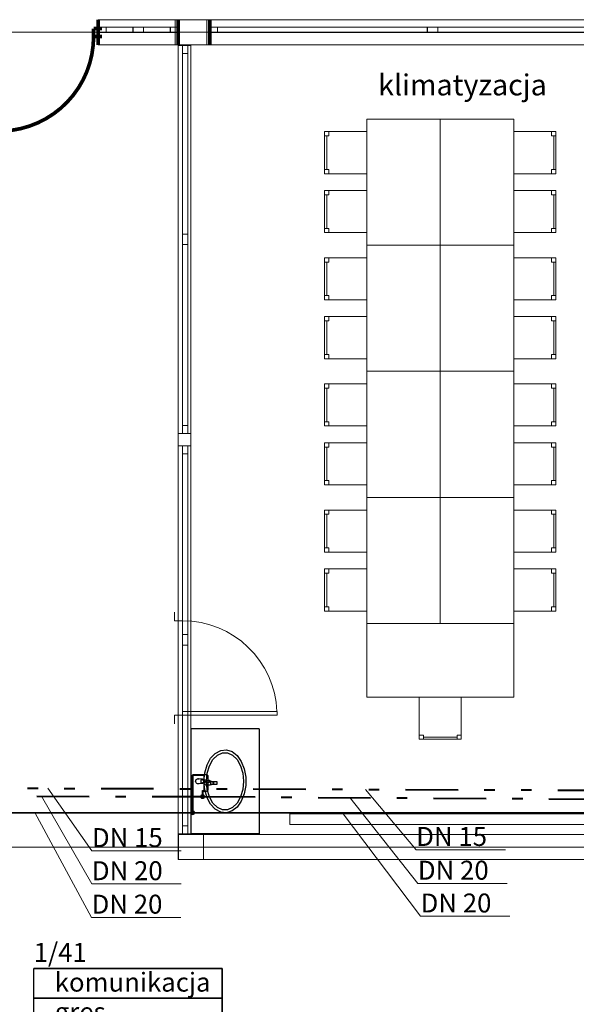
# Model space of a CAD drawing. Extents: x 23106 to 23553, y 42673 to 42900.
# Drawn here: x 23121 to 23126, y 42805 to 42815 of the extents above; entities that cross this region are included whole.
import ezdxf
from ezdxf.enums import TextEntityAlignment as Align
from ezdxf.lldxf.tags import DXFTag

# ---------------------------------------------------------------- set-up
doc = ezdxf.new("R2010")
doc.units = 0
doc.header["$LTSCALE"] = 99.9
doc.header["$MEASUREMENT"] = 0
doc.linetypes.add('DASHDOT', pattern=[1, 0.5, -0.25, 0, -0.25])
doc.linetypes.add('DIVIDE', pattern=[1.25, 0.5, -0.25, 0, -0.25, 0, -0.25])
doc.layers.get('0').update_dxf_attribs({"linetype": 'CONTINUOUS', "lineweight": 20})
for name, color, linetype, lineweight in [('0_KS_urządzenia', 12, 'CONTINUOUS', 25), ('aa-opisy-ukryte', 7, 'CONTINUOUS', 13), ('IS_Ciepła_woda', 1, 'DASHDOT', 50), ('IS_Cyrkulacja', 210, 'DIVIDE', 50), ('IS_Odbiorniki', 5, 'SOLID', 25), ('IS_Zimna_woda', 5, 'SOLID', 50), ('meble BIUROWE', 252, 'CONTINUOUS', 13), ('osie', 7, 'DASHDOT', 13), ('strefy powierzchnie.arch', 252, 'CONTINUOUS', 13), ('SŁUPY.KON', 252, 'CONTINUOUS', 13), ('wyposazenie', 252, 'CONTINUOUS', 13), ('ściany działowe', 252, 'CONTINUOUS', 13), ('ściany nośne', 252, 'CONTINUOUS', 13), ('ściany zewn', 252, 'CONTINUOUS', 13)]:
    doc.layers.add(name, color=color, linetype=linetype, lineweight=lineweight)
doc.layers.add('IS_Opisy_działek_SAN', color=18, linetype='SOLID')
doc.styles.add('GENERATED_STYLE_14', font='txt')
doc.styles.get("Standard").update_dxf_attribs({"font": 'ARIAL.TTF'})
tags = doc.linetypes.add('SOLID', pattern=[10, 10, 0]).pattern_tags.tags
tags[6:7] = [DXFTag(74, 4), DXFTag(75, 0), DXFTag(340, '0'), DXFTag(46, 0.0), DXFTag(50, 0.0), DXFTag(44, 0.0), DXFTag(45, 0.0)]
tags[4:5] = [DXFTag(74, 4), DXFTag(75, 0), DXFTag(340, '0'), DXFTag(46, 0.0), DXFTag(50, 0.0), DXFTag(44, 0.0), DXFTag(45, 0.0)]

# ---------------------------------------------------------------- blocks, each defined once
blk = doc.blocks.new('D1 metalowe 70_263', base_point=(76552856.9, 22969465.5))
at = {"color": 0, "linetype": 'Continuous', "const_width": 35}
blk.add_lwpolyline([(76553271.9, 22970364.9, 0.402866), (76552406.9, 22969465.5)], format="xyb", dxfattribs=at)
for points in [[(76553306.9, 22970365.5), (76553271.9, 22970365.5)], [(76553271.9, 22970365.5), (76553271.9, 22969465.5)], [(76553306.9, 22969465.5), (76553306.9, 22970365.5)], [(76552326.9, 22969465.5), (76552406.9, 22969465.5)], [(76552406.9, 22969465.5), (76552406.9, 22969389.3)], [(76553271.9, 22969465.5), (76553306.9, 22969465.5)], [(76553386.9, 22969465.5), (76553306.9, 22969465.5)], [(76553306.9, 22969465.5), (76553306.9, 22969389.3)], [(76552406.9, 22969389.3), (76552326.9, 22969389.3)], [(76553306.9, 22969389.3), (76553386.9, 22969389.3)]]:
    blk.add_lwpolyline(points, dxfattribs=at)
blk = doc.blocks.new('O M dwuskrzydłowe_89', base_point=(76552856.9, 22969465.5))
at = {"color": 0, "linetype": 'Continuous'}
for points, const_width in [([(76552476.4, 22969585.5), (76552476.4, 22969345.5)], 35), ([(76552476.4, 22969585.5), (76553237.5, 22969585.5)], 10), ([(76553237.5, 22969585.5), (76553237.5, 22969345.5)], 35), ([(76552551.4, 22969465.5), (76552476.4, 22969465.5)], 10), ([(76552476.4, 22969415.5), (76552551.4, 22969415.5)], 10), ([(76552806.9, 22969465.5), (76552551.4, 22969465.5)], 10), ([(76552551.4, 22969415.5), (76552551.4, 22969465.5)], 10), ([(76552551.4, 22969415.5), (76552806.9, 22969415.5)], 10), ([(76552551.4, 22969415.5), (76552806.9, 22969415.5)], 10), ([(76552856.9, 22969465.5), (76552806.9, 22969465.5)], 10), ([(76552806.9, 22969465.5), (76552806.9, 22969415.5)], 10), ([(76552806.9, 22969415.5), (76552856.9, 22969415.5)], 10), ([(76552906.9, 22969465.5), (76552856.9, 22969465.5)], 10), ([(76552856.9, 22969415.5), (76552906.9, 22969415.5)], 10), ([(76553162.5, 22969465.5), (76552906.9, 22969465.5)], 10), ([(76552906.9, 22969415.5), (76552906.9, 22969465.5)], 10), ([(76552906.9, 22969415.5), (76553162.5, 22969415.5)], 10), ([(76552906.9, 22969415.5), (76553162.5, 22969415.5)], 10), ([(76553237.5, 22969465.5), (76553162.5, 22969465.5)], 10), ([(76553162.5, 22969465.5), (76553162.5, 22969415.5)], 10), ([(76553162.5, 22969415.5), (76553237.5, 22969415.5)], 10), ([(76553237.5, 22969345.5), (76552476.4, 22969345.5)], 10)]:
    blk.add_lwpolyline(points, dxfattribs=dict(at, const_width=const_width))
blk = doc.blocks.new('1_41_komunikacja_119', base_point=(76603888.1, 22956843.2))
at = {"layer": 'strefy powierzchnie.arch', "color": 102, "linetype": 'Continuous', "const_width": 15}
for points in [[(76602991, 22957126), (76602991, 22956277.5)], [(76602991, 22957126), (76604785.3, 22957126)], [(76604785.3, 22957126), (76604785.3, 22956277.5)], [(76602991, 22956843.2), (76604785.3, 22956843.2)], [(76602991, 22956560.3), (76604785.3, 22956560.3)], [(76602991, 22956277.5), (76604785.3, 22956277.5)]]:
    blk.add_lwpolyline(points, dxfattribs=at)
at = {"color": 0}
for tag in ['ROOM_AREA', 'ROOM_PERIM', 'ROOM_WALLS_SURF', 'ROOM_DOORS_SURF', 'ROOM_WINDS_SURF', 'ROOM_BASELEV', 'ROOM_HEIGHT', 'ROOM_NET_AREA', 'ROOM_REDUCED_AREA', 'ROOM_VOLUME']:
    blk.add_attdef(tag, text='', height=2000, dxfattribs=at).set_placement((76603888.1, 22956271.8), align=Align.BOTTOM_LEFT)
at = {"layer": 'strefy powierzchnie.arch', "color": 7}
for tag, p in [('ROOM_NAME', (76602991, 22957367.8)), ('ROOM_NUMBER', (76603191, 22957084.9)), ('floor_f', (76603191, 22956802)), ('ROOM_CALC_AREA', (76603191, 22956519.2))]:
    blk.add_attdef(tag, text='', height=180, dxfattribs=at).set_placement(p, align=Align.TOP_LEFT)
blk = doc.blocks.new('O M dwuskrzydłowe_82', base_point=(76552856.9, 22969465.5))
at = {"color": 0, "linetype": 'Continuous'}
for points, const_width in [([(76550736.5, 22969585.5), (76550736.5, 22969345.5)], 35), ([(76550736.5, 22969585.5), (76554977.4, 22969585.5)], 10), ([(76554977.4, 22969585.5), (76554977.4, 22969345.5)], 35), ([(76550811.5, 22969465.5), (76550736.5, 22969465.5)], 10), ([(76550736.5, 22969415.5), (76550811.5, 22969415.5)], 10), ([(76552806.9, 22969465.5), (76550811.5, 22969465.5)], 10), ([(76550811.5, 22969415.5), (76550811.5, 22969465.5)], 10), ([(76550811.5, 22969415.5), (76552806.9, 22969415.5)], 10), ([(76550811.5, 22969415.5), (76552806.9, 22969415.5)], 10), ([(76552856.9, 22969465.5), (76552806.9, 22969465.5)], 10), ([(76552806.9, 22969465.5), (76552806.9, 22969415.5)], 10), ([(76552806.9, 22969415.5), (76552856.9, 22969415.5)], 10), ([(76552906.9, 22969465.5), (76552856.9, 22969465.5)], 10), ([(76552856.9, 22969415.5), (76552906.9, 22969415.5)], 10), ([(76554902.4, 22969465.5), (76552906.9, 22969465.5)], 10), ([(76552906.9, 22969415.5), (76552906.9, 22969465.5)], 10), ([(76552906.9, 22969415.5), (76554902.4, 22969415.5)], 10), ([(76552906.9, 22969415.5), (76554902.4, 22969415.5)], 10), ([(76554977.4, 22969465.5), (76554902.4, 22969465.5)], 10), ([(76554902.4, 22969465.5), (76554902.4, 22969415.5)], 10), ([(76554902.4, 22969415.5), (76554977.4, 22969415.5)], 10), ([(76554977.4, 22969345.5), (76550736.5, 22969345.5)], 10)]:
    blk.add_lwpolyline(points, dxfattribs=dict(at, const_width=const_width))

msp = doc.modelspace()

# ---------------------------------------------------------------- hatches: boundary and pattern name
at = {"layer": 'IS_Opisy_działek_SAN'}
h = msp.add_hatch(color=1, dxfattribs=at)
edge = h.paths.add_edge_path()
edge.add_arc((23122.6335, 42807.4323), 0.024, 0, 360)
h = msp.add_hatch(color=5, dxfattribs=at)
edge = h.paths.add_edge_path()
edge.add_arc((23122.5384, 42807.2796), 0.024, 0, 360)

# ---------------------------------------------------------------- linework, layer by layer
at = {"layer": '0_KS_urządzenia'}
for p, q in [((23122.522, 42808.078), (23122.522, 42807.078)), ((23123.172, 42808.078), (23122.522, 42808.078)), ((23123.172, 42808.078), (23123.172, 42807.078)), ((23122.7549, 42807.844), (23122.8063, 42807.8714)), ((23122.8063, 42807.8714), (23122.8606, 42807.8769)), ((23122.8606, 42807.8769), (23122.9139, 42807.8603)), ((23122.9139, 42807.8603), (23122.9623, 42807.8228)), ((23122.6761, 42807.7337), (23122.7104, 42807.797)), ((23122.6994, 42807.7267), (23122.7321, 42807.7859)), ((23122.7104, 42807.797), (23122.7549, 42807.844)), ((23122.7321, 42807.7859), (23122.7741, 42807.8282)), ((23122.7741, 42807.8282), (23122.822, 42807.8502)), ((23122.822, 42807.8502), (23122.8719, 42807.8502)), ((23122.8719, 42807.8502), (23122.9198, 42807.8282)), ((23122.9198, 42807.8282), (23122.9618, 42807.7859)), ((23122.9618, 42807.7859), (23122.9945, 42807.7267)), ((23122.9623, 42807.8228), (23123.0021, 42807.7671)), ((23123.0021, 42807.7671), (23123.0304, 42807.6974)), ((23122.6544, 42807.6589), (23122.6761, 42807.7337)), ((23122.6786, 42807.6555), (23122.6994, 42807.7267)), ((23122.9945, 42807.7267), (23123.0153, 42807.6555)), ((23123.0304, 42807.6974), (23123.0451, 42807.6188)), ((23122.5936, 42807.6019), (23122.5886, 42807.6018)), ((23122.6339, 42807.599), (23122.5936, 42807.6019)), ((23122.6317, 42807.5916), (23122.6169, 42807.5916)), ((23122.6169, 42807.5916), (23122.6169, 42807.5644)), ((23122.6176, 42807.5916), (23122.6176, 42807.5644)), ((23122.6434, 42807.5958), (23122.6964, 42807.5891)), ((23122.647, 42807.578), (23122.6544, 42807.6589)), ((23122.6544, 42807.4972), (23122.647, 42807.578)), ((23122.6715, 42807.578), (23122.6786, 42807.6555)), ((23122.6786, 42807.5006), (23122.6715, 42807.578)), ((23123.0153, 42807.6555), (23123.0224, 42807.578)), ((23123.0224, 42807.578), (23123.0153, 42807.5006)), ((23123.0451, 42807.6188), (23123.0451, 42807.5373)), ((23122.5936, 42807.5541), (23122.5886, 42807.5542)), ((23122.6339, 42807.557), (23122.5936, 42807.5541)), ((23122.6169, 42807.5644), (23122.6317, 42807.5644)), ((23122.6964, 42807.5669), (23122.6434, 42807.5603)), ((23122.6761, 42807.4224), (23122.6544, 42807.4972)), ((23122.6994, 42807.4294), (23122.6786, 42807.5006)), ((23123.0153, 42807.5006), (23122.9945, 42807.4294)), ((23123.0451, 42807.5373), (23123.0304, 42807.4587)), ((23122.7104, 42807.3591), (23122.6761, 42807.4224)), ((23122.7321, 42807.3702), (23122.6994, 42807.4294)), ((23122.9945, 42807.4294), (23122.9618, 42807.3702)), ((23123.0304, 42807.4587), (23123.0021, 42807.389)), ((23122.7549, 42807.3121), (23122.7104, 42807.3591)), ((23122.7741, 42807.3279), (23122.7321, 42807.3702)), ((23122.8063, 42807.2847), (23122.7549, 42807.3121)), ((23122.822, 42807.3058), (23122.7741, 42807.3279)), ((23122.8719, 42807.3058), (23122.822, 42807.3058)), ((23122.9198, 42807.3279), (23122.8719, 42807.3058)), ((23122.9623, 42807.3333), (23122.9139, 42807.2958)), ((23122.9618, 42807.3702), (23122.9198, 42807.3279)), ((23123.0021, 42807.389), (23122.9623, 42807.3333)), ((23122.8606, 42807.2792), (23122.8063, 42807.2847)), ((23122.9139, 42807.2958), (23122.8606, 42807.2792)), ((23123.172, 42807.078), (23122.522, 42807.078))]:
    msp.add_line(p, q, dxfattribs=at)
at = {"layer": '0_KS_urządzenia', "extrusion": (0, 0, -1)}
for centre, major_axis, start_param, end_param in [((23122.592, 42807.578), (0.0177, 0.0177), 1.994659, 5.859322), ((23122.592, 42807.578), (0.017, 0.017), 2.492983, 5.356358), ((23122.6317, 42807.578), (-0.00962, 0.00962), 0.785398, 3.926991), ((23122.6313, 42807.578), (-0.0149, 0.0149), 0.875625, 3.836764), ((23122.632, 42807.578), (-0.0149, 0.0149), 0.875625, 3.836764), ((23122.695, 42807.578), (-0.00791, 0.00791), 0.909996, 3.802393)]:
    msp.add_ellipse(centre, major_axis=major_axis, ratio=1, start_param=start_param, end_param=end_param, dxfattribs=at)
at = {"layer": 'IS_Ciepła_woda', "lineweight": 40, "ltscale": 0.01}
for p, q in [((23122.6335, 42807.4868), (23122.6335, 42807.4323)), ((23119.9565, 42807.4378), (23122.6335, 42807.4323)), ((23122.6335, 42807.4323), (23127.6619, 42807.4008))]:
    msp.add_line(p, q, dxfattribs=at)
at = {"layer": 'IS_Cyrkulacja', "lineweight": 40, "ltscale": 0.01}
msp.add_line((23117.3215, 42807.525), (23127.7596, 42807.4888), dxfattribs=at)
at = {"layer": 'IS_Odbiorniki', "lineweight": 30, "ltscale": 0.01}
for p, q in [((23122.6335, 42807.6418), (23122.6485, 42807.6418)), ((23122.6335, 42807.6318), (23122.6335, 42807.6418)), ((23122.6485, 42807.6318), (23122.6335, 42807.6318)), ((23122.6485, 42807.6418), (23122.6485, 42807.6318)), ((23122.6485, 42807.6318), (23122.6485, 42807.6318)), ((23122.6335, 42807.4918), (23122.6485, 42807.4918)), ((23122.6335, 42807.4818), (23122.6335, 42807.4918)), ((23122.6485, 42807.4918), (23122.6485, 42807.4818)), ((23122.7085, 42807.5718), (23122.7085, 42807.5518)), ((23122.7735, 42807.5718), (23122.7085, 42807.5718)), ((23122.7085, 42807.5518), (23122.7735, 42807.5518)), ((23122.7735, 42807.5518), (23122.7735, 42807.5718)), ((23122.7735, 42807.5518), (23122.7735, 42807.5518)), ((23122.6485, 42807.4818), (23122.6335, 42807.4818)), ((23122.6485, 42807.4818), (23122.6485, 42807.4818))]:
    msp.add_line(p, q, dxfattribs=at)
for points, knots in [([(23122.6485, 42807.6418), (23122.6486, 42807.6418), (23122.6487, 42807.6418), (23122.6491, 42807.6418), (23122.6497, 42807.6418), (23122.6506, 42807.6418), (23122.6517, 42807.6418), (23122.6531, 42807.6418), (23122.6547, 42807.6418), (23122.6565, 42807.6418), (23122.6586, 42807.6418), (23122.661, 42807.6418), (23122.6626, 42807.6418), (23122.6635, 42807.6418)], [0, 0, 0, 0, 0.00012397, 0.00049587, 0.0011157, 0.00198347, 0.00309917, 0.00446281, 0.00607438, 0.00793388, 0.01004132, 0.01239669, 0.015, 0.015, 0.015, 0.015]), ([(23122.6485, 42807.4818), (23122.6485, 42807.4854), (23122.6485, 42807.4934), (23122.6485, 42807.5063), (23122.6485, 42807.5209), (23122.6485, 42807.5368), (23122.6485, 42807.5534), (23122.6485, 42807.5702), (23122.6485, 42807.5869), (23122.6485, 42807.6027), (23122.6485, 42807.6174), (23122.6485, 42807.6302), (23122.6485, 42807.6382), (23122.6485, 42807.6418)], [0, 0, 0, 0, 0.0108264, 0.0238843, 0.0386777, 0.0547107, 0.0714876, 0.0885124, 0.1052893, 0.1213223, 0.1361157, 0.1491736, 0.16, 0.16, 0.16, 0.16]), ([(23122.6485, 42807.5618), (23122.6485, 42807.5627), (23122.6487, 42807.5646), (23122.6494, 42807.5672), (23122.6505, 42807.5698), (23122.652, 42807.5723), (23122.6537, 42807.5746), (23122.6558, 42807.5766), (23122.658, 42807.5784), (23122.6605, 42807.5798), (23122.6631, 42807.5809), (23122.6658, 42807.5816), (23122.6676, 42807.5818), (23122.6685, 42807.5818)], [0, 0, 0, 0, 0.00273037, 0.00549292, 0.00830058, 0.01115075, 0.01403036, 0.01692041, 0.01980001, 0.02265018, 0.02545785, 0.0282204, 0.03095076, 0.03095076, 0.03095076, 0.03095076]), ([(23122.6635, 42807.6418), (23122.6648, 42807.6418), (23122.6672, 42807.6417), (23122.6706, 42807.6414), (23122.6736, 42807.6407), (23122.6761, 42807.6397), (23122.6783, 42807.6383), (23122.68, 42807.6366), (23122.6814, 42807.6344), (23122.6824, 42807.6319), (23122.6831, 42807.6289), (23122.6834, 42807.6255), (23122.6835, 42807.6231), (23122.6835, 42807.6218)], [0, 0, 0, 0, 0.00384885, 0.00724568, 0.01024891, 0.01293879, 0.01542296, 0.01783488, 0.02031905, 0.02300893, 0.02601217, 0.02940899, 0.03325784, 0.03325784, 0.03325784, 0.03325784]), ([(23122.6685, 42807.5818), (23122.669, 42807.5818), (23122.6699, 42807.5818), (23122.6713, 42807.5818), (23122.6727, 42807.5818), (23122.6742, 42807.5818), (23122.6758, 42807.5818), (23122.6776, 42807.5818), (23122.6794, 42807.5818), (23122.6814, 42807.5818), (23122.6836, 42807.5818), (23122.686, 42807.5818), (23122.6876, 42807.5818), (23122.6885, 42807.5818)], [0, 0, 0, 0, 0.00136739, 0.00275733, 0.00419234, 0.00569497, 0.00728775, 0.00899324, 0.01083396, 0.01283246, 0.01501127, 0.01739294, 0.02, 0.02, 0.02, 0.02]), ([(23122.6835, 42807.6218), (23122.6835, 42807.6189), (23122.6835, 42807.6125), (23122.6835, 42807.6025), (23122.6835, 42807.5916), (23122.6835, 42807.5799), (23122.6835, 42807.5679), (23122.6835, 42807.5557), (23122.6835, 42807.5437), (23122.6835, 42807.5321), (23122.6835, 42807.5211), (23122.6835, 42807.5111), (23122.6835, 42807.5048), (23122.6835, 42807.5018)], [0, 0, 0, 0, 0.0088805, 0.0189782, 0.0300225, 0.0417431, 0.0538693, 0.0661307, 0.0782569, 0.0899775, 0.1010218, 0.1111195, 0.12, 0.12, 0.12, 0.12]), ([(23122.6885, 42807.5818), (23122.6908, 42807.5818), (23122.6953, 42807.5817), (23122.702, 42807.581), (23122.7084, 42807.5799), (23122.7145, 42807.5784), (23122.7201, 42807.5767), (23122.7252, 42807.5747), (23122.7297, 42807.5724), (23122.7333, 42807.57), (23122.7362, 42807.5674), (23122.738, 42807.5647), (23122.7385, 42807.5627), (23122.7385, 42807.5618)], [0, 0, 0, 0, 0.00680365, 0.01352598, 0.02007974, 0.02637404, 0.03231713, 0.03781963, 0.04279934, 0.04718988, 0.05095816, 0.0541425, 0.05692788, 0.05692788, 0.05692788, 0.05692788]), ([(23122.6685, 42807.5418), (23122.6676, 42807.5418), (23122.6658, 42807.542), (23122.6631, 42807.5427), (23122.6605, 42807.5438), (23122.658, 42807.5453), (23122.6558, 42807.547), (23122.6537, 42807.5491), (23122.652, 42807.5513), (23122.6505, 42807.5538), (23122.6494, 42807.5564), (23122.6487, 42807.5591), (23122.6485, 42807.5609), (23122.6485, 42807.5618)], [0, 0, 0, 0, 0.00273037, 0.00549292, 0.00830058, 0.01115075, 0.01403036, 0.01692041, 0.01980001, 0.02265018, 0.02545785, 0.0282204, 0.03095076, 0.03095076, 0.03095076, 0.03095076]), ([(23122.6835, 42807.5018), (23122.6835, 42807.5009), (23122.6834, 42807.4991), (23122.683, 42807.4964), (23122.6824, 42807.4938), (23122.6814, 42807.4914), (23122.68, 42807.4891), (23122.6783, 42807.487), (23122.6762, 42807.4852), (23122.6736, 42807.4837), (23122.6707, 42807.4826), (23122.6672, 42807.482), (23122.6648, 42807.4818), (23122.6635, 42807.4818)], [0, 0, 0, 0, 0.00272276, 0.00542692, 0.00810227, 0.0107504, 0.01338798, 0.01604973, 0.0187895, 0.0216785, 0.02480019, 0.02824368, 0.03209791, 0.03209791, 0.03209791, 0.03209791]), ([(23122.6885, 42807.5418), (23122.688, 42807.5418), (23122.687, 42807.5418), (23122.6853, 42807.5418), (23122.6835, 42807.5418), (23122.6815, 42807.5418), (23122.6795, 42807.5418), (23122.6775, 42807.5418), (23122.6755, 42807.5418), (23122.6736, 42807.5418), (23122.6717, 42807.5418), (23122.6701, 42807.5418), (23122.669, 42807.5418), (23122.6685, 42807.5418)], [0, 0, 0, 0, 0.00148009, 0.00316304, 0.00500376, 0.00695718, 0.00897821, 0.01102179, 0.01304282, 0.01499624, 0.01683696, 0.01851991, 0.02, 0.02, 0.02, 0.02]), ([(23122.7385, 42807.5618), (23122.7385, 42807.5609), (23122.738, 42807.5589), (23122.7362, 42807.5562), (23122.7333, 42807.5536), (23122.7297, 42807.5512), (23122.7252, 42807.549), (23122.7201, 42807.547), (23122.7145, 42807.5452), (23122.7084, 42807.5438), (23122.702, 42807.5427), (23122.6953, 42807.542), (23122.6908, 42807.5418), (23122.6885, 42807.5418)], [0, 0, 0, 0, 0.00278538, 0.00596972, 0.009738, 0.01412854, 0.01910826, 0.02461075, 0.03055384, 0.03684814, 0.0434019, 0.05012423, 0.05692788, 0.05692788, 0.05692788, 0.05692788]), ([(23122.6635, 42807.4818), (23122.6626, 42807.4818), (23122.661, 42807.4818), (23122.6586, 42807.4818), (23122.6565, 42807.4818), (23122.6547, 42807.4818), (23122.6531, 42807.4818), (23122.6517, 42807.4818), (23122.6506, 42807.4818), (23122.6497, 42807.4818), (23122.6491, 42807.4818), (23122.6487, 42807.4818), (23122.6486, 42807.4818), (23122.6485, 42807.4818)], [0, 0, 0, 0, 0.00260331, 0.00495868, 0.00706612, 0.00892562, 0.01053719, 0.01190083, 0.01301653, 0.0138843, 0.01450413, 0.01487603, 0.015, 0.015, 0.015, 0.015])]:
    msp.add_open_spline(points, degree=3, knots=knots, dxfattribs=at)
at = {"layer": 'IS_Opisy_działek_SAN', "lineweight": 20, "ltscale": 0.01}
for p, q in [((23121.162, 42807.5117), (23121.5804, 42806.9165)), ((23124.1836, 42807.5012), (23124.6667, 42806.9273)), ((23121.102, 42807.4354), (23121.5798, 42806.6016)), ((23124.0352, 42807.4235), (23124.6825, 42806.6064)), ((23121.0376, 42807.2811), (23121.5775, 42806.2832)), ((23123.9632, 42807.2799), (23124.7084, 42806.2944)), ((23124.6667, 42806.9273), (23125.5167, 42806.9273)), ((23121.5804, 42806.9165), (23122.4304, 42806.9165)), ((23121.5798, 42806.6016), (23122.4298, 42806.6016)), ((23124.6825, 42806.6064), (23125.5325, 42806.6064)), ((23121.5775, 42806.2832), (23122.4275, 42806.2832)), ((23124.7084, 42806.2944), (23125.5584, 42806.2944))]:
    msp.add_line(p, q, dxfattribs=at)
at = {"layer": 'IS_Zimna_woda', "lineweight": 40, "ltscale": 0.01}
for p, q in [((23122.5384, 42807.6368), (23122.5384, 42807.2796)), ((23122.6335, 42807.6368), (23122.5384, 42807.6368)), ((23119.8065, 42807.2823), (23122.5384, 42807.2796)), ((23122.5384, 42807.2796), (23127.4851, 42807.2808))]:
    msp.add_line(p, q, dxfattribs=at)
at = {"layer": 'meble BIUROWE'}
for p, q in [((23124.1953, 42813.758), (23123.7953, 42813.758)), ((23123.7953, 42813.758), (23123.7953, 42813.358)), ((23123.7953, 42813.718), (23123.8353, 42813.718)), ((23123.8153, 42813.718), (23123.8153, 42813.398)), ((23123.8353, 42813.758), (23123.8353, 42813.718)), ((23124.1953, 42813.358), (23124.1953, 42813.758)), ((23125.5953, 42813.758), (23125.9953, 42813.758)), ((23125.5953, 42813.358), (23125.5953, 42813.758)), ((23125.9553, 42813.758), (23125.9553, 42813.718)), ((23125.9953, 42813.718), (23125.9553, 42813.718)), ((23125.9753, 42813.718), (23125.9753, 42813.398)), ((23125.9953, 42813.758), (23125.9953, 42813.358)), ((23123.7953, 42813.398), (23123.8353, 42813.398)), ((23123.8353, 42813.358), (23123.8353, 42813.398)), ((23125.9953, 42813.398), (23125.9553, 42813.398)), ((23125.9553, 42813.358), (23125.9553, 42813.398)), ((23123.7953, 42813.358), (23124.1953, 42813.358)), ((23125.9953, 42813.358), (23125.5953, 42813.358)), ((23123.7953, 42813.1981), (23124.1953, 42813.1981)), ((23123.7953, 42812.7981), (23123.7953, 42813.1981)), ((23123.8353, 42813.1981), (23123.8353, 42813.1581)), ((23124.1953, 42813.1981), (23124.1953, 42812.7981)), ((23125.5953, 42813.1981), (23125.5953, 42812.7981)), ((23125.9953, 42813.1981), (23125.5953, 42813.1981)), ((23125.9553, 42813.1981), (23125.9553, 42813.1581)), ((23125.9953, 42812.7981), (23125.9953, 42813.1981)), ((23123.7953, 42813.1581), (23123.8353, 42813.1581)), ((23123.8153, 42812.8381), (23123.8153, 42813.1581)), ((23125.9953, 42813.1581), (23125.9553, 42813.1581)), ((23125.9753, 42812.8381), (23125.9753, 42813.1581)), ((23123.7953, 42812.8381), (23123.8353, 42812.8381)), ((23123.8353, 42812.7981), (23123.8353, 42812.8381)), ((23125.9953, 42812.8381), (23125.9553, 42812.8381)), ((23125.9553, 42812.7981), (23125.9553, 42812.8381)), ((23124.1953, 42812.7981), (23123.7953, 42812.7981)), ((23125.5953, 42812.7981), (23125.9953, 42812.7981)), ((23124.1953, 42812.558), (23123.7953, 42812.558)), ((23123.7953, 42812.558), (23123.7953, 42812.158)), ((23123.8353, 42812.558), (23123.8353, 42812.518)), ((23124.1953, 42812.158), (23124.1953, 42812.558)), ((23125.5953, 42812.558), (23125.9953, 42812.558)), ((23125.5953, 42812.158), (23125.5953, 42812.558)), ((23125.9553, 42812.558), (23125.9553, 42812.518)), ((23125.9953, 42812.558), (23125.9953, 42812.158)), ((23123.7953, 42812.518), (23123.8353, 42812.518)), ((23123.8153, 42812.518), (23123.8153, 42812.198)), ((23125.9953, 42812.518), (23125.9553, 42812.518)), ((23125.9753, 42812.518), (23125.9753, 42812.198)), ((23123.7953, 42812.198), (23123.8353, 42812.198)), ((23123.8353, 42812.158), (23123.8353, 42812.198)), ((23125.9953, 42812.198), (23125.9553, 42812.198)), ((23125.9553, 42812.158), (23125.9553, 42812.198)), ((23123.7953, 42812.158), (23124.1953, 42812.158)), ((23125.9953, 42812.158), (23125.5953, 42812.158)), ((23123.7953, 42811.9981), (23124.1953, 42811.9981)), ((23123.7953, 42811.5981), (23123.7953, 42811.9981)), ((23123.8353, 42811.9981), (23123.8353, 42811.9581)), ((23124.1953, 42811.9981), (23124.1953, 42811.5981)), ((23125.5953, 42811.9981), (23125.5953, 42811.5981)), ((23125.9953, 42811.9981), (23125.5953, 42811.9981)), ((23125.9553, 42811.9981), (23125.9553, 42811.9581)), ((23125.9953, 42811.5981), (23125.9953, 42811.9981)), ((23123.7953, 42811.9581), (23123.8353, 42811.9581)), ((23123.8153, 42811.6381), (23123.8153, 42811.9581)), ((23125.9953, 42811.9581), (23125.9553, 42811.9581)), ((23125.9753, 42811.6381), (23125.9753, 42811.9581)), ((23123.7953, 42811.6381), (23123.8353, 42811.6381)), ((23123.8353, 42811.5981), (23123.8353, 42811.6381)), ((23125.9953, 42811.6381), (23125.9553, 42811.6381)), ((23125.9553, 42811.5981), (23125.9553, 42811.6381)), ((23124.1953, 42811.5981), (23123.7953, 42811.5981)), ((23125.5953, 42811.5981), (23125.9953, 42811.5981)), ((23124.1953, 42811.358), (23123.7953, 42811.358)), ((23123.7953, 42811.358), (23123.7953, 42810.958)), ((23123.8353, 42811.358), (23123.8353, 42811.318)), ((23124.1953, 42810.958), (23124.1953, 42811.358)), ((23125.5953, 42811.358), (23125.9953, 42811.358)), ((23125.5953, 42810.958), (23125.5953, 42811.358)), ((23125.9553, 42811.358), (23125.9553, 42811.318)), ((23125.9953, 42811.358), (23125.9953, 42810.958)), ((23123.7953, 42811.318), (23123.8353, 42811.318)), ((23123.8153, 42811.318), (23123.8153, 42810.998)), ((23125.9953, 42811.318), (23125.9553, 42811.318)), ((23125.9753, 42811.318), (23125.9753, 42810.998)), ((23123.7953, 42810.998), (23123.8353, 42810.998)), ((23123.7953, 42810.958), (23124.1953, 42810.958)), ((23123.8353, 42810.958), (23123.8353, 42810.998)), ((23125.9953, 42810.958), (23125.5953, 42810.958)), ((23125.9953, 42810.998), (23125.9553, 42810.998)), ((23125.9553, 42810.958), (23125.9553, 42810.998)), ((23123.7953, 42810.7981), (23124.1953, 42810.7981)), ((23123.7953, 42810.3981), (23123.7953, 42810.7981)), ((23123.8353, 42810.7981), (23123.8353, 42810.7581)), ((23124.1953, 42810.7981), (23124.1953, 42810.3981)), ((23125.5953, 42810.7981), (23125.5953, 42810.3981)), ((23125.9953, 42810.7981), (23125.5953, 42810.7981)), ((23125.9553, 42810.7981), (23125.9553, 42810.7581)), ((23125.9953, 42810.3981), (23125.9953, 42810.7981)), ((23123.7953, 42810.7581), (23123.8353, 42810.7581)), ((23123.8153, 42810.4381), (23123.8153, 42810.7581)), ((23125.9953, 42810.7581), (23125.9553, 42810.7581)), ((23125.9753, 42810.4381), (23125.9753, 42810.7581)), ((23123.7953, 42810.4381), (23123.8353, 42810.4381)), ((23124.1953, 42810.3981), (23123.7953, 42810.3981)), ((23123.8353, 42810.3981), (23123.8353, 42810.4381)), ((23125.5953, 42810.3981), (23125.9953, 42810.3981)), ((23125.9953, 42810.4381), (23125.9553, 42810.4381)), ((23125.9553, 42810.3981), (23125.9553, 42810.4381)), ((23124.1953, 42810.158), (23123.7953, 42810.158)), ((23123.7953, 42810.158), (23123.7953, 42809.758)), ((23123.7953, 42810.118), (23123.8353, 42810.118)), ((23123.8153, 42810.118), (23123.8153, 42809.798)), ((23123.8353, 42810.158), (23123.8353, 42810.118)), ((23124.1953, 42809.758), (23124.1953, 42810.158)), ((23125.5953, 42810.158), (23125.9953, 42810.158)), ((23125.5953, 42809.758), (23125.5953, 42810.158)), ((23125.9553, 42810.158), (23125.9553, 42810.118)), ((23125.9953, 42810.118), (23125.9553, 42810.118)), ((23125.9753, 42810.118), (23125.9753, 42809.798)), ((23125.9953, 42810.158), (23125.9953, 42809.758)), ((23123.7953, 42809.798), (23123.8353, 42809.798)), ((23123.7953, 42809.758), (23124.1953, 42809.758)), ((23123.8353, 42809.758), (23123.8353, 42809.798)), ((23125.9953, 42809.758), (23125.5953, 42809.758)), ((23125.9953, 42809.798), (23125.9553, 42809.798)), ((23125.9553, 42809.758), (23125.9553, 42809.798)), ((23123.7953, 42809.5981), (23124.1953, 42809.5981)), ((23123.7953, 42809.1981), (23123.7953, 42809.5981)), ((23123.7953, 42809.5581), (23123.8353, 42809.5581)), ((23123.8153, 42809.2381), (23123.8153, 42809.5581)), ((23123.8353, 42809.5981), (23123.8353, 42809.5581)), ((23124.1953, 42809.5981), (23124.1953, 42809.1981)), ((23125.5953, 42809.5981), (23125.5953, 42809.1981)), ((23125.9953, 42809.5981), (23125.5953, 42809.5981)), ((23125.9553, 42809.5981), (23125.9553, 42809.5581)), ((23125.9953, 42809.5581), (23125.9553, 42809.5581)), ((23125.9753, 42809.2381), (23125.9753, 42809.5581)), ((23125.9953, 42809.1981), (23125.9953, 42809.5981)), ((23123.7953, 42809.2381), (23123.8353, 42809.2381)), ((23124.1953, 42809.1981), (23123.7953, 42809.1981)), ((23123.8353, 42809.1981), (23123.8353, 42809.2381)), ((23125.5953, 42809.1981), (23125.9953, 42809.1981)), ((23125.9953, 42809.2381), (23125.9553, 42809.2381)), ((23125.9553, 42809.1981), (23125.9553, 42809.2381)), ((23124.6953, 42808.378), (23124.6953, 42807.978)), ((23125.0953, 42808.378), (23124.6953, 42808.378)), ((23125.0953, 42807.978), (23125.0953, 42808.378)), ((23124.6953, 42808.018), (23124.7353, 42808.018)), ((23124.6953, 42807.978), (23125.0953, 42807.978)), ((23124.7353, 42807.978), (23124.7353, 42808.018)), ((23124.7353, 42807.998), (23125.0553, 42807.998)), ((23125.0553, 42807.978), (23125.0553, 42808.018)), ((23125.0953, 42808.018), (23125.0553, 42808.018))]:
    msp.add_line(p, q, dxfattribs=at)
at = {"layer": 'osie', "ltscale": 3}
for p, q in [((23109.9006, 42814.703), (23142.5649, 42814.703)), ((23109.9006, 42806.953), (23141.961, 42806.953))]:
    msp.add_line(p, q, dxfattribs=at)
at = {"layer": 'SŁUPY.KON'}
for p, q in [((23122.3731, 42814.823), (23122.3731, 42814.583)), ((23122.6731, 42814.823), (23122.3731, 42814.823)), ((23122.6731, 42814.583), (23122.6731, 42814.823)), ((23122.3731, 42814.583), (23122.6731, 42814.583)), ((23122.4031, 42807.073), (23122.4031, 42806.833)), ((23122.6431, 42807.073), (23122.4031, 42807.073)), ((23122.6431, 42806.833), (23122.6431, 42807.073)), ((23122.4031, 42806.833), (23122.6431, 42806.833))]:
    msp.add_line(p, q, dxfattribs=at)
at = {"layer": 'wyposazenie'}
for p, q in [((23124.8953, 42813.878), (23124.1953, 42813.878)), ((23124.1953, 42812.678), (23124.1953, 42813.878)), ((23124.8953, 42813.878), (23125.5953, 42813.878)), ((23124.8953, 42813.878), (23124.8953, 42812.678)), ((23124.8953, 42813.878), (23124.8953, 42812.678)), ((23125.5953, 42812.678), (23125.5953, 42813.878)), ((23124.1953, 42811.478), (23124.1953, 42812.678)), ((23124.8953, 42812.678), (23124.1953, 42812.678)), ((23124.8953, 42812.678), (23124.1953, 42812.678)), ((23124.8953, 42812.678), (23125.5953, 42812.678)), ((23124.8953, 42812.678), (23125.5953, 42812.678)), ((23124.8953, 42812.678), (23124.8953, 42811.478)), ((23124.8953, 42812.678), (23124.8953, 42811.478)), ((23125.5953, 42811.478), (23125.5953, 42812.678)), ((23124.1953, 42810.278), (23124.1953, 42811.478)), ((23124.8953, 42811.478), (23124.1953, 42811.478)), ((23124.8953, 42811.478), (23124.1953, 42811.478)), ((23124.8953, 42811.478), (23125.5953, 42811.478)), ((23124.8953, 42811.478), (23124.8953, 42810.278)), ((23124.8953, 42811.478), (23124.8953, 42810.278)), ((23124.8953, 42811.478), (23125.5953, 42811.478)), ((23125.5953, 42810.278), (23125.5953, 42811.478)), ((23124.8953, 42810.278), (23124.1953, 42810.278)), ((23124.8953, 42810.278), (23124.1953, 42810.278)), ((23124.1953, 42809.078), (23124.1953, 42810.278)), ((23124.8953, 42810.278), (23125.5953, 42810.278)), ((23124.8953, 42810.278), (23125.5953, 42810.278)), ((23124.8953, 42810.278), (23124.8953, 42809.078)), ((23124.8953, 42810.278), (23124.8953, 42809.078)), ((23125.5953, 42809.078), (23125.5953, 42810.278)), ((23124.1953, 42809.078), (23124.1953, 42808.378)), ((23124.8953, 42809.078), (23124.1953, 42809.078)), ((23124.8953, 42809.078), (23125.5953, 42809.078)), ((23125.5953, 42809.078), (23125.5953, 42808.378)), ((23124.1953, 42808.378), (23125.5953, 42808.378)), ((23123.4646, 42807.268), (23126.4646, 42807.268)), ((23123.4646, 42807.268), (23123.4646, 42807.168)), ((23123.4646, 42807.168), (23126.4646, 42807.168))]:
    msp.add_line(p, q, dxfattribs=at)
at = {"layer": 'ściany działowe'}
for p, q in [((23122.402, 42814.583), (23122.402, 42814.578)), ((23122.522, 42814.583), (23122.402, 42814.583)), ((23122.402, 42814.578), (23122.402, 42810.888)), ((23122.522, 42814.578), (23122.402, 42814.578)), ((23122.522, 42814.578), (23122.522, 42814.583)), ((23122.522, 42810.888), (23122.522, 42814.578)), ((23122.402, 42810.888), (23122.402, 42810.768)), ((23122.522, 42810.888), (23122.402, 42810.888)), ((23122.522, 42810.768), (23122.522, 42810.888)), ((23122.402, 42810.768), (23122.402, 42807.078)), ((23122.522, 42810.768), (23122.402, 42810.768)), ((23122.522, 42807.078), (23122.522, 42810.768)), ((23122.402, 42807.078), (23122.402, 42807.073)), ((23122.522, 42807.078), (23122.402, 42807.078)), ((23122.522, 42807.073), (23122.522, 42807.078))]:
    msp.add_line(p, q, dxfattribs=at)
at = {"layer": 'ściany nośne'}
for p, q in [((23122.402, 42814.823), (23121.6409, 42814.823)), ((23122.702, 42814.823), (23122.402, 42814.823)), ((23122.702, 42814.583), (23122.702, 42814.823)), ((23126.9429, 42814.823), (23122.702, 42814.823)), ((23121.6409, 42814.583), (23122.402, 42814.583)), ((23122.402, 42814.583), (23122.702, 42814.583)), ((23122.702, 42814.583), (23126.9429, 42814.583)), ((23122.402, 42806.833), (23122.402, 42807.073)), ((23126.9435, 42807.073), (23122.522, 42807.073)), ((23122.402, 42806.833), (23129.4918, 42806.833))]:
    msp.add_line(p, q, dxfattribs=at)
at = {"layer": 'ściany zewn'}
for p, q in [((23122.402, 42810.888), (23122.402, 42814.578)), ((23122.522, 42814.578), (23122.402, 42814.578)), ((23122.442, 42814.578), (23122.442, 42814.503)), ((23122.492, 42814.503), (23122.492, 42814.578)), ((23122.522, 42814.578), (23122.522, 42810.888)), ((23122.442, 42814.503), (23122.442, 42812.783)), ((23122.442, 42814.503), (23122.442, 42812.783)), ((23122.442, 42814.503), (23122.492, 42814.503)), ((23122.492, 42812.783), (23122.492, 42814.503)), ((23122.492, 42812.783), (23122.442, 42812.783)), ((23122.442, 42812.783), (23122.442, 42812.733)), ((23122.442, 42812.733), (23122.442, 42812.683)), ((23122.492, 42812.733), (23122.492, 42812.783)), ((23122.492, 42812.683), (23122.492, 42812.733)), ((23122.442, 42812.683), (23122.442, 42810.963)), ((23122.442, 42812.683), (23122.442, 42810.963)), ((23122.442, 42812.683), (23122.492, 42812.683)), ((23122.492, 42810.963), (23122.492, 42812.683)), ((23122.492, 42810.963), (23122.442, 42810.963)), ((23122.442, 42810.963), (23122.442, 42810.888)), ((23122.492, 42810.888), (23122.492, 42810.963)), ((23122.522, 42810.888), (23122.402, 42810.888)), ((23122.402, 42810.768), (23122.402, 42807.078)), ((23122.522, 42810.768), (23122.402, 42810.768)), ((23122.442, 42810.768), (23122.442, 42810.693)), ((23122.492, 42810.693), (23122.492, 42810.768)), ((23122.522, 42807.078), (23122.522, 42810.768)), ((23122.442, 42810.693), (23122.442, 42808.973)), ((23122.442, 42810.693), (23122.442, 42808.973)), ((23122.442, 42810.693), (23122.492, 42810.693)), ((23122.492, 42808.973), (23122.492, 42810.693)), ((23122.3658, 42809.1061), (23122.3658, 42809.1861)), ((23122.442, 42809.1861), (23122.442, 42809.1061)), ((23122.442, 42809.1061), (23122.3658, 42809.1061)), ((23122.492, 42808.973), (23122.442, 42808.973)), ((23122.442, 42808.973), (23122.442, 42808.923)), ((23122.442, 42808.923), (23122.442, 42808.873)), ((23122.492, 42808.923), (23122.492, 42808.973)), ((23122.492, 42808.873), (23122.492, 42808.923)), ((23122.442, 42808.873), (23122.442, 42807.153)), ((23122.442, 42808.873), (23122.442, 42807.153)), ((23122.442, 42808.873), (23122.492, 42808.873)), ((23122.492, 42807.153), (23122.492, 42808.873)), ((23123.342, 42808.2411), (23122.442, 42808.2411)), ((23122.442, 42808.2411), (23122.442, 42808.2061)), ((23123.342, 42808.2061), (23123.342, 42808.2411)), ((23122.442, 42808.2061), (23122.3658, 42808.2061)), ((23122.3658, 42808.2061), (23122.3658, 42808.1261)), ((23122.442, 42808.1261), (23122.442, 42808.2061)), ((23122.442, 42808.2061), (23123.342, 42808.2061)), ((23122.492, 42807.153), (23122.442, 42807.153)), ((23122.442, 42807.153), (23122.442, 42807.078)), ((23122.492, 42807.078), (23122.492, 42807.153)), ((23122.522, 42807.078), (23122.402, 42807.078))]:
    msp.add_line(p, q, dxfattribs=at)
msp.add_ellipse((23122.442, 42808.2061), major_axis=(-0.6364, 0.6364), ratio=1, start_param=3.96589, end_param=5.497787, dxfattribs=at)

# ---------------------------------------------------------------- block references
at = {"layer": 'strefy powierzchnie.arch', "color": 254, "linetype": 'Continuous'}
ref = msp.add_blockref('1_41_komunikacja_119', (23121.9236, 42805.5156), dxfattribs=dict(at, xscale=0.001000000000203727, yscale=0.000999999996565748, zscale=0.001))
ref.add_attrib('ROOM_NAME', '1/41', dxfattribs={"color": 7, "linetype": 'Continuous', "height": 0.18}).set_placement((23121.0265, 42806.0402), align=Align.TOP_LEFT)
ref.add_attrib('ROOM_NUMBER', 'komunikacja', dxfattribs={"color": 7, "linetype": 'Continuous', "height": 0.18}).set_placement((23121.2265, 42805.7573), align=Align.TOP_LEFT)
ref.add_attrib('ROOM_CALC_AREA', 'A: 63,7 m2', dxfattribs={"color": 7, "linetype": 'Continuous', "height": 0.18}).set_placement((23121.2265, 42805.1916), align=Align.TOP_LEFT)
ref.add_attrib('floor_f', 'gres', dxfattribs={"color": 7, "linetype": 'Continuous', "height": 0.18}).set_placement((23121.2265, 42805.4745), align=Align.TOP_LEFT)
at = {"layer": 'ściany nośne', "xscale": 0.001000000000203727, "yscale": 0.000999999996565748, "zscale": 0.001, "rotation": 180}
for name, p in [('O M dwuskrzydłowe_89', (23122.0214, 42814.703)), ('O M dwuskrzydłowe_82', (23124.8224, 42814.703)), ('D1 metalowe 70_263', (23121.1464, 42814.663))]:
    msp.add_blockref(name, p, dxfattribs=at)

# ---------------------------------------------------------------- texts
at = {"layer": 'aa-opisy-ukryte', "color": 7, "style": 'GENERATED_STYLE_14'}
msp.add_text('klimatyzacja', height=0.2, dxfattribs=at).set_placement((23124.3043, 42814.103))
at = {"layer": 'IS_Opisy_działek_SAN', "ltscale": 0.01, "char_height": 0.18, "attachment_point": 7}
for s, insert in [('\\fArial|b0|i0;DN 15', (23121.5804, 42806.9525)), ('\\fArial|b0|i0;DN 15', (23124.6667, 42806.9633)), ('\\fArial|b0|i0;DN 20', (23121.5798, 42806.6376)), ('\\fArial|b0|i0;DN 20', (23124.6825, 42806.6424)), ('\\fArial|b0|i0;DN 20', (23121.5775, 42806.3192)), ('\\fArial|b0|i0;DN 20', (23124.7084, 42806.3304))]:
    msp.add_mtext(s, dxfattribs=dict(at, insert=insert))

doc.saveas('drawing.dxf')
